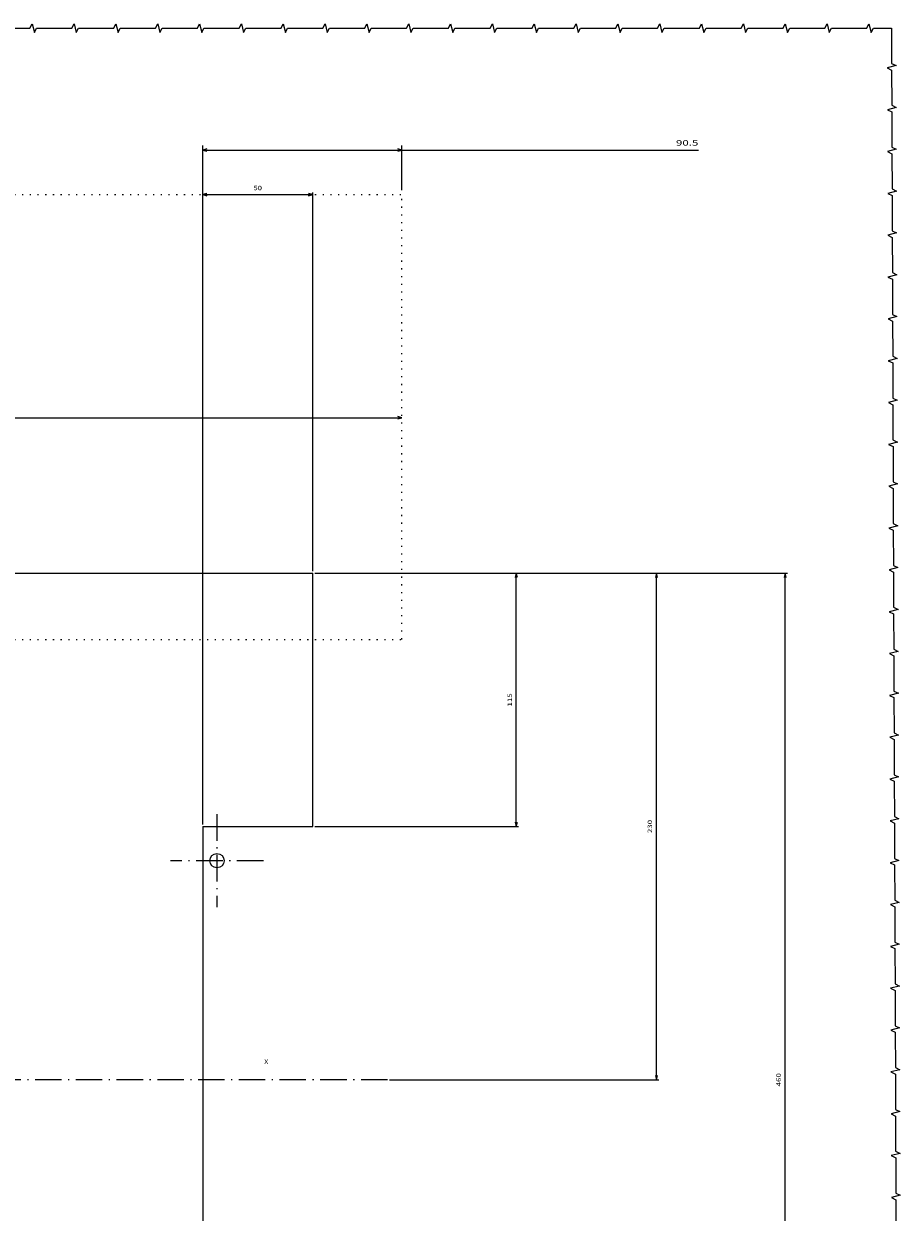
# Model space of a CAD drawing. Extents: x -913 to 1960, y -94 to 1348.
# Drawn here: x 1561 to 1959, y 808 to 1348 of the extents above; entities that cross this region are included whole.
import ezdxf
from ezdxf.enums import TextEntityAlignment as Align

# ---------------------------------------------------------------- set-up
doc = ezdxf.new("R2010")
doc.units = 0
doc.linetypes.add('DASHDOT', pattern=[18.5, 12, -3, 0.5, -3])
doc.linetypes.add('DOT', pattern=[3.5, 0.5, -3])
doc.layers.get('0').update_dxf_attribs({"linetype": 'CONTINUOUS'})
doc.styles.get("Standard").update_dxf_attribs({"font": 'isocp.shx'})

# ---------------------------------------------------------------- blocks, each defined once
blk = doc.blocks.new('BLOCK215')
at = {"color": 7, "width": 1.156575}
blk.add_text('X', height=2, dxfattribs=at).set_placement((131, 7.224784), (132.734863, 7.224784), align=Align.FIT)
blk = doc.blocks.new('BLOCK221')
at = {"color": 1}
for p, q in [((154, 230), (310.086304, 230)), ((309.086304, 0), (309.086304, 230)), ((187.91098, 0), (310.086304, 0))]:
    blk.add_line(p, q, dxfattribs=at)
for points in [[(309.603943, 228.068146), (309.086304, 230), (308.568665, 228.068146)], [(308.568665, 1.931852), (309.086304, 0), (309.603943, 1.931852)]]:
    blk.add_lwpolyline(points, dxfattribs=at)
at = {"color": 1, "width": 1.539022}
blk.add_text('230', height=2, rotation=90, dxfattribs=at).set_placement((307.086304, 111.997696), (307.086304, 118.002304), align=Align.FIT)
blk = doc.blocks.new('BLOCK222')
at = {"color": 1}
for p, q in [((154, 230), (368.538452, 230)), ((367.538452, -230), (367.538452, 230)), ((104, -230), (368.538452, -230))]:
    blk.add_line(p, q, dxfattribs=at)
for points in [[(368.056091, 228.068146), (367.538452, 230), (367.020813, 228.068146)], [(367.020813, -228.068146), (367.538452, -230), (368.056091, -228.068146)]]:
    blk.add_lwpolyline(points, dxfattribs=at)
at = {"color": 1, "width": 1.463977}
blk.add_text('460', height=2, rotation=90, dxfattribs=at).set_placement((365.538452, -3.002305), (365.538452, 3.002305), align=Align.FIT)
blk = doc.blocks.new('BLOCK225')
at = {"color": 1}
for p, q in [((154, 230), (246.438843, 230)), ((245.438843, 115), (245.438843, 230)), ((154, 115), (246.438843, 115))]:
    blk.add_line(p, q, dxfattribs=at)
for points in [[(245.956482, 228.068146), (245.438843, 230), (244.921204, 228.068146)], [(244.921204, 116.931854), (245.438843, 115), (245.956482, 116.931854)]]:
    blk.add_lwpolyline(points, dxfattribs=at)
at = {"color": 1, "width": 1.886555}
blk.add_text('115', height=2, rotation=90, dxfattribs=at).set_placement((243.438843, 169.497696), (243.438843, 175.502304), align=Align.FIT)
blk = doc.blocks.new('BLOCK226')
at = {"color": 1}
for p, q in [((103, 116), (103, 402.964355)), ((103, 401.964355), (153, 401.964355)), ((153, 231), (153, 402.964355))]:
    blk.add_line(p, q, dxfattribs=at)
for points in [[(104.931854, 402.481964), (103, 401.964355), (104.931854, 401.446716)], [(151.068146, 401.446716), (153, 401.964355), (151.068146, 402.481964)]]:
    blk.add_lwpolyline(points, dxfattribs=at)
at = {"color": 1, "width": 1.546923}
blk.add_text('50', height=2, dxfattribs=at).set_placement((126.065132, 403.964355), (129.934875, 403.964355), align=Align.FIT)
blk = doc.blocks.new('BLOCK231')
at = {"color": 6}
blk.add_line((-262.5, 300.642639), (193.5, 300.642639), dxfattribs=at)
for points in [[(-260.568146, 301.160278), (-262.5, 300.642639), (-260.568146, 300.125)], [(191.568146, 300.125), (193.5, 300.642639), (191.568146, 301.160278)]]:
    blk.add_lwpolyline(points, dxfattribs=at)
at = {"color": 6, "width": 1.577153}
blk.add_text('E', height=2.5, dxfattribs=at).set_placement((-35.584293, 302.642639), (-33.415707, 302.642639), align=Align.FIT)
blk = doc.blocks.new('BLOCK233')
at = {"color": 7}
for p, q in [((103, 117), (103, 424.218994)), ((103, 422.218994), (328.10965, 422.218994)), ((193.5, 404), (193.5, 424.218994))]:
    blk.add_line(p, q, dxfattribs=at)
for points in [[(104.931854, 422.736633), (103, 422.218994), (104.931854, 421.701355)], [(191.568146, 421.701355), (193.5, 422.218994), (191.568146, 422.736633)]]:
    blk.add_lwpolyline(points, dxfattribs=at)
at = {"color": 7, "width": 1.773377}
blk.add_text('90.5', height=2.5, dxfattribs=at).set_placement((317.935272, 424.218994), (328.10965, 424.218994), align=Align.FIT)
blk = doc.blocks.new('BLOCK238')
at = {"color": 7, "linetype": 'DASHDOT'}
for p, q in [((109.5, 120.579941), (109.5, 78.420059)), ((130.579941, 99.5), (88.420059, 99.5))]:
    blk.add_line(p, q, dxfattribs=at)
blk = doc.blocks.new('BLOCK239')
at = {"color": 7, "linetype": 'DASHDOT'}
blk.add_line((186.91098, 0), (-186.91098, 0), dxfattribs=at)

msp = doc.modelspace()

# ---------------------------------------------------------------- linework, layer by layer
at = {"color": 7, "linetype": 'DOT'}
for p, q in [((1276.96, 1269.97), (1732.96, 1269.97)), ((1732.96, 1067.97), (1732.96, 1269.97)), ((1276.96, 1067.97), (1732.96, 1067.97))]:
    msp.add_line(p, q, dxfattribs=at)
at = {"color": 7}
for p, q in [((1416.46, 1097.97), (1692.46, 1097.97)), ((1692.46, 982.97), (1692.46, 1097.97)), ((1642.46, 982.97), (1692.46, 982.97)), ((1642.46, 982.97), (1642.46, 637.97))]:
    msp.add_line(p, q, dxfattribs=at)
for points in [[(1548.04, 1345.5), (1564.04, 1345.5), (1565.04, 1347.5), (1566.04, 1343.5), (1567.04, 1345.5), (1583.04, 1345.5), (1584.04, 1347.5), (1585.04, 1343.5), (1586.04, 1345.5), (1602.04, 1345.5), (1603.04, 1347.5), (1604.04, 1343.5), (1605.04, 1345.5), (1621.04, 1345.5), (1622.04, 1347.5), (1623.04, 1343.5), (1624.04, 1345.5), (1640.04, 1345.51), (1641.04, 1347.51), (1642.04, 1343.51), (1643.04, 1345.51), (1659.04, 1345.51), (1660.04, 1347.51), (1661.04, 1343.51), (1662.04, 1345.51), (1678.04, 1345.51), (1679.04, 1347.51), (1680.04, 1343.51), (1681.04, 1345.51), (1697.04, 1345.51), (1698.04, 1347.51), (1699.04, 1343.51), (1700.04, 1345.51), (1716.04, 1345.51), (1717.04, 1347.51), (1718.04, 1343.51), (1719.04, 1345.51), (1735.04, 1345.51), (1736.04, 1347.51), (1737.04, 1343.51), (1738.04, 1345.51), (1754.04, 1345.51), (1755.04, 1347.51), (1756.04, 1343.51), (1757.04, 1345.51), (1773.04, 1345.51), (1774.04, 1347.51), (1775.04, 1343.51), (1776.04, 1345.51), (1792.04, 1345.51), (1793.04, 1347.51), (1794.04, 1343.51), (1795.04, 1345.51), (1811.04, 1345.51), (1812.04, 1347.51), (1813.04, 1343.51), (1814.04, 1345.51), (1830.04, 1345.51), (1831.04, 1347.51), (1832.04, 1343.51), (1833.04, 1345.51), (1849.04, 1345.52), (1850.04, 1347.52), (1851.04, 1343.52), (1852.04, 1345.52), (1868.04, 1345.52), (1869.04, 1347.52), (1870.04, 1343.52), (1871.04, 1345.52), (1887.04, 1345.52), (1888.04, 1347.52), (1889.04, 1343.52), (1890.04, 1345.52), (1906.04, 1345.52), (1907.04, 1347.52), (1908.04, 1343.52), (1909.04, 1345.52), (1925.04, 1345.52), (1926.04, 1347.52), (1927.04, 1343.52), (1928.04, 1345.52), (1944.04, 1345.52), (1945.04, 1347.52), (1946.04, 1343.52), (1947.04, 1345.52), (1955.26, 1345.52)], [(1955.26, 1345.52), (1955.32, 1329.52), (1957.33, 1328.53), (1953.33, 1327.51), (1955.33, 1326.52), (1955.39, 1310.52), (1957.4, 1309.53), (1953.4, 1308.51), (1955.4, 1307.52), (1955.46, 1291.52), (1957.47, 1290.53), (1953.47, 1289.51), (1955.48, 1288.52), (1955.54, 1272.52), (1957.54, 1271.53), (1953.54, 1270.51), (1955.55, 1269.52), (1955.61, 1253.52), (1957.61, 1252.53), (1953.61, 1251.51), (1955.62, 1250.52), (1955.68, 1234.52), (1957.68, 1233.53), (1953.68, 1232.51), (1955.69, 1231.52), (1955.75, 1215.52), (1957.75, 1214.53), (1953.76, 1213.51), (1955.76, 1212.52), (1955.82, 1196.52), (1957.82, 1195.53), (1953.83, 1194.51), (1955.83, 1193.52), (1955.89, 1177.52), (1957.89, 1176.53), (1953.9, 1175.51), (1955.9, 1174.52), (1955.96, 1158.52), (1957.97, 1157.53), (1953.97, 1156.51), (1955.97, 1155.52), (1956.03, 1139.52), (1958.04, 1138.53), (1954.04, 1137.51), (1956.04, 1136.52), (1956.1, 1120.52), (1958.11, 1119.53), (1954.11, 1118.52), (1956.11, 1117.52), (1956.17, 1101.52), (1958.18, 1100.53), (1954.18, 1099.52), (1956.19, 1098.52), (1956.25, 1082.52), (1958.25, 1081.53), (1954.25, 1080.52), (1956.26, 1079.52), (1956.32, 1063.52), (1958.32, 1062.53), (1954.32, 1061.52), (1956.33, 1060.52), (1956.39, 1044.52), (1958.39, 1043.53), (1954.4, 1042.52), (1956.4, 1041.52), (1956.46, 1025.52), (1958.46, 1024.53), (1954.47, 1023.52), (1956.47, 1022.52), (1956.53, 1006.52), (1958.53, 1005.53), (1954.54, 1004.52), (1956.54, 1003.52), (1956.6, 987.52), (1958.61, 986.53), (1954.61, 985.52), (1956.61, 984.52), (1956.67, 968.52), (1958.68, 967.53), (1954.68, 966.52), (1956.68, 965.52), (1956.74, 949.52), (1958.75, 948.53), (1954.75, 947.52), (1956.75, 946.52), (1956.81, 930.52), (1958.82, 929.53), (1954.82, 928.52), (1956.83, 927.52), (1956.89, 911.52), (1958.89, 910.53), (1954.89, 909.52), (1956.9, 908.52), (1956.96, 892.52), (1958.96, 891.53), (1954.96, 890.52), (1956.97, 889.52), (1957.03, 873.52), (1959.03, 872.53), (1955.04, 871.52), (1957.04, 870.52), (1957.1, 854.52), (1959.1, 853.53), (1955.11, 852.52), (1957.11, 851.52), (1957.17, 835.52), (1959.17, 834.53), (1955.18, 833.52), (1957.18, 832.52), (1957.24, 816.52), (1959.24, 815.53), (1955.25, 814.52), (1957.25, 813.52), (1957.31, 797.52)]]:
    msp.add_lwpolyline(points, dxfattribs=at)
msp.add_circle((1648.96, 967.47), 3.25, dxfattribs=at)

# ---------------------------------------------------------------- block references
for name in ['BLOCK233', 'BLOCK226', 'BLOCK239', 'BLOCK231', 'BLOCK222', 'BLOCK221', 'BLOCK225', 'BLOCK238', 'BLOCK215']:
    msp.add_blockref(name, (1539.46, 867.97))

doc.saveas('drawing.dxf')
